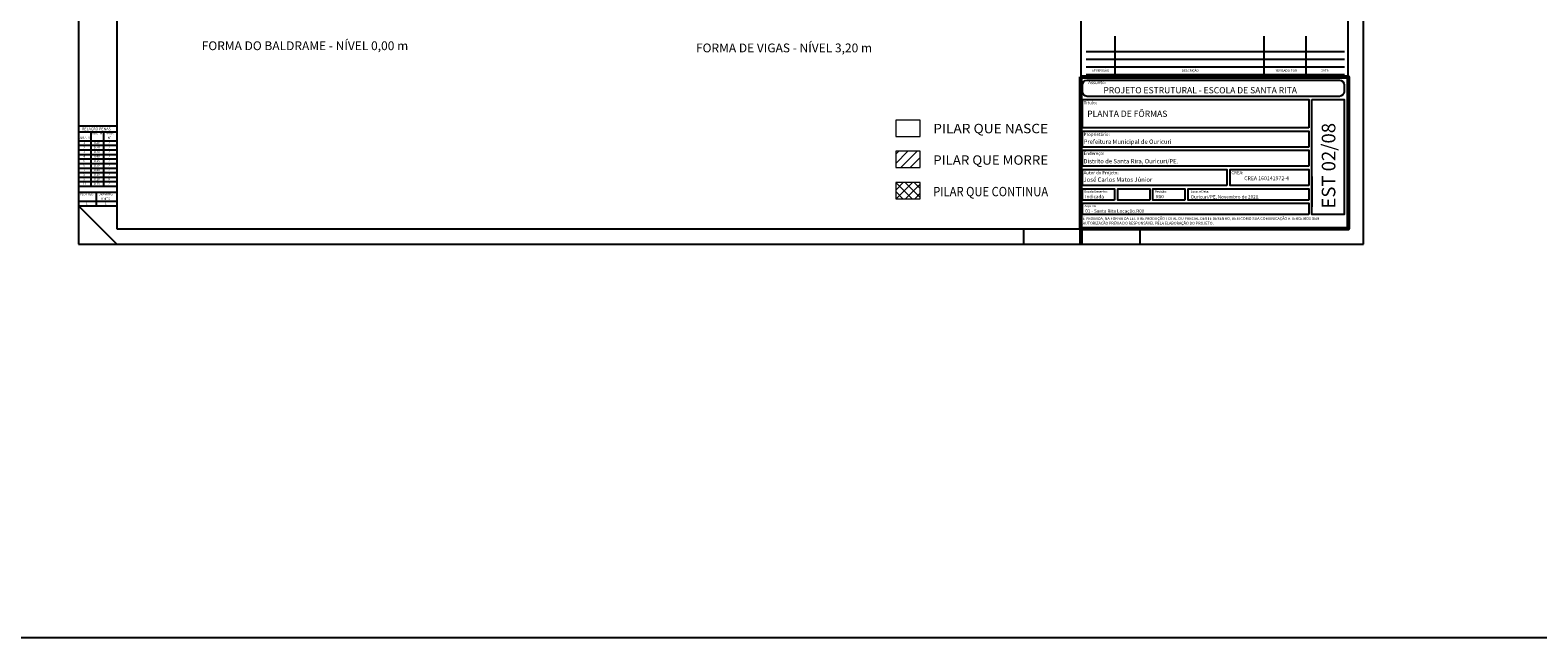
# Model space of a CAD drawing. Units: millimetres. Extents: x 681 to 2092, y 834 to 1256.
# Drawn here: x 1192 to 1291, y 920 to 960 of the extents above; entities that cross this region are included whole.
import ezdxf
from ezdxf.enums import TextEntityAlignment as Align

# ---------------------------------------------------------------- set-up
doc = ezdxf.new("R2010")
doc.units = ezdxf.units.MM
doc.header["$MEASUREMENT"] = 0
for name, color, linetype in [('8', 3, 'Continuous'), ('ARQ-FOLHA', 7, 'Continuous'), ('CARIMBO1_INT', 8, 'Continuous'), ('FORMATO-EXT', 2, 'Continuous'), ('FORMATO-INT', 8, 'Continuous'), ('LEGENDA', 7, 'Continuous'), ('M1', 6, 'Continuous'), ('T60', 3, 'Continuous'), ('T80', 2, 'Continuous')]:
    doc.layers.add(name, color=color, linetype=linetype)
for name, color, linetype, lineweight in [('PILAR_BETAO', 2, 'Continuous', 20), ('PILAR_HACH', 4, 'Continuous', 0), ('TAB_CAR_LAJES', 7, 'Continuous', 0)]:
    doc.layers.add(name, color=color, linetype=linetype, lineweight=lineweight)
doc.styles.add('Arial', font='arial.ttf')
doc.styles.add('Arial Black', font='txt')
doc.styles.add('ARIAL_CAR', font='arial.ttf')
doc.styles.add('CYPETXT', font='romans__.ttf', dxfattribs={"height": 0.2})
doc.styles.add('ROMANS', font='romans')
doc.styles.add('romas', font='arial.ttf')
doc.styles.add('T60', font='arial.ttf', dxfattribs={"height": 0.075})
doc.styles.add('T80', font='romans.shx', dxfattribs={"height": 2})
doc.styles.add('TQS_COURIER_NEW', font='cour.ttf')

msp = doc.modelspace()

# ---------------------------------------------------------------- linework, layer by layer
for p, q in [((1270.52984, 951.12583), (1270.52984, 950.07523)), ((1276.09802, 950.66512), (1276.09802, 948.68712))]:
    msp.add_line(p, q)
at = {"lineweight": 53}
msp.add_line((1260.96187, 947.25067), (1260.96187, 946.25067), dxfattribs=at)
for points in [[(1072.54056, 1026.58418), (1920.78408, 1026.58418), (1920.78408, 920.4708), (1072.54056, 920.4708)], [(1275.8879, 953.85739), (1261.07444, 953.85739), (1261.07444, 955.708), (1275.8879, 955.708)], [(1276.09802, 955.708), (1278.19922, 955.708), (1278.19922, 948.18415), (1276.09802, 948.18415)], [(1275.8879, 952.59667), (1261.07444, 952.59667), (1261.07444, 953.64727), (1275.8879, 953.64727)], [(1275.8879, 951.33595), (1261.07444, 951.33595), (1261.07444, 952.38655), (1275.8879, 952.38655)], [(1270.52984, 950.07523), (1261.07444, 950.07523), (1261.07444, 951.12583), (1270.52984, 951.12583)], [(1275.8879, 950.07523), (1270.73996, 950.07523), (1270.73996, 951.12583), (1275.8879, 951.12583)], [(1263.17122, 949.12969), (1261.07444, 949.12969), (1261.07444, 949.86511), (1263.17122, 949.86511)], [(1265.47811, 949.12969), (1263.38134, 949.12969), (1263.38134, 949.86511), (1265.47811, 949.86511)], [(1267.78501, 949.12969), (1265.68823, 949.12969), (1265.68823, 949.86511), (1267.78501, 949.86511)], [(1275.8862, 949.12969), (1267.99513, 949.12969), (1267.99513, 949.86511), (1275.8862, 949.86511)], [(1275.8862, 948.18415), (1261.07444, 948.18415), (1261.07444, 948.91957), (1275.8862, 948.91957)]]:
    msp.add_lwpolyline(points, close=True)
msp.add_lwpolyline([(1260.96187, 957.19547), (1278.46187, 957.19547), (1278.46187, 947.25067), (1260.96187, 947.25067)], close=True, dxfattribs=at)
msp.add_lwpolyline([(1277.89922, 955.91812), (1261.37444, 955.91812, -0.41421356), (1261.07444, 956.21812), (1261.07444, 956.66872, -0.41421356), (1261.37444, 956.96872), (1277.89922, 956.96872, -0.41421356), (1278.19922, 956.66872), (1278.19922, 956.21812, -0.41421356)], format="xyb", close=True)
at = {"layer": 'CARIMBO1_INT'}
for p, q in [((1263.21657, 957.35726), (1263.21657, 959.85726)), ((1272.97683, 957.35726), (1272.97683, 959.85726)), ((1275.71946, 957.35726), (1275.71946, 959.85726)), ((1261.31781, 958.85726), (1278.21782, 958.85726)), ((1261.31781, 958.35726), (1278.21782, 958.35726)), ((1261.31781, 957.85726), (1278.21782, 957.85726)), ((1261.31781, 957.35726), (1278.21782, 957.35726))]:
    msp.add_line(p, q, dxfattribs=at)
at = {"layer": 'FORMATO-EXT', "color": 240, "true_color": 0xed1f24}
for p, q in [((1195.36187, 1005.65067), (1195.36187, 946.25067)), ((1279.46187, 946.25067), (1279.46187, 1005.65067)), ((1197.86187, 946.25067), (1195.36187, 948.75067)), ((1260.96187, 947.25067), (1260.96187, 946.25067)), ((1260.96187, 947.25067), (1260.96187, 946.25067)), ((1260.96187, 947.25067), (1260.96187, 946.25067)), ((1260.96187, 947.25067), (1260.96187, 946.25067)), ((1260.96187, 947.25067), (1260.96187, 946.25067)), ((1260.96187, 947.25067), (1260.96187, 946.25067)), ((1260.96187, 947.25067), (1260.96187, 946.25067)), ((1260.96187, 947.25067), (1260.96187, 946.25067)), ((1260.96187, 947.25067), (1260.96187, 946.25067)), ((1260.96187, 947.25067), (1260.96187, 946.25067)), ((1260.96187, 947.25067), (1260.96187, 946.25067)), ((1260.96187, 947.25067), (1260.96187, 946.25067)), ((1260.96187, 947.25067), (1260.96187, 946.25067)), ((1260.96187, 947.25036), (1260.96187, 946.25036)), ((1195.36187, 946.25067), (1279.46187, 946.25067))]:
    msp.add_line(p, q, dxfattribs=at)
at = {"layer": 'FORMATO-EXT'}
for p, q in [((1195.36187, 953.99767), (1197.86187, 953.99767)), ((1195.36187, 953.60167), (1197.86187, 953.60167)), ((1196.16958, 953.60167), (1196.16958, 950.03767)), ((1196.99458, 953.60167), (1196.99458, 950.03767)), ((1195.36187, 953.00767), (1197.86187, 953.00767)), ((1195.36187, 952.71067), (1197.86187, 952.71067)), ((1195.36187, 952.41367), (1197.86187, 952.41367)), ((1195.36187, 952.11667), (1197.86187, 952.11667)), ((1195.36187, 951.81967), (1197.86187, 951.81967)), ((1195.36187, 951.52267), (1197.86187, 951.52267)), ((1195.36187, 951.22567), (1197.86187, 951.22567)), ((1195.36187, 950.92867), (1197.86187, 950.92867)), ((1195.36187, 950.63167), (1197.86187, 950.63167)), ((1195.36187, 950.33467), (1197.86187, 950.33467)), ((1195.36187, 950.03767), (1197.86187, 950.03767)), ((1195.36187, 950.03767), (1197.86187, 950.03767)), ((1195.36187, 949.64167), (1197.86187, 949.64167)), ((1196.50816, 949.64167), (1196.50816, 948.75067)), ((1195.36187, 949.04767), (1197.86187, 949.04767)), ((1195.36187, 948.75067), (1197.86187, 948.75067)), ((1257.21907, 947.25067), (1257.21907, 946.25067)), ((1260.96187, 947.25067), (1260.96187, 946.25067)), ((1260.96187, 947.25036), (1260.96187, 946.25036)), ((1264.81907, 947.25067), (1264.81907, 946.25067))]:
    msp.add_line(p, q, dxfattribs=at)
at = {"layer": 'FORMATO-INT'}
for p, q in [((1260.96187, 1004.74365), (1260.96187, 947.25067)), ((1197.86187, 1004.65067), (1197.86187, 947.25067)), ((1278.46187, 947.25067), (1278.46187, 1004.65067)), ((1197.86187, 947.25067), (1278.46187, 947.25067))]:
    msp.add_line(p, q, dxfattribs=at)
at = {"layer": 'LEGENDA'}
msp.add_lwpolyline([(1260.96187, 946.25067), (1260.96187, 947.25036)], dxfattribs=at)
msp.add_lwpolyline([(1260.96187, 946.25067), (1260.96187, 947.25036)], dxfattribs=at)
at = {"layer": 'PILAR_BETAO'}
for points in [[(1248.85124, 953.29302), (1250.45124, 953.29302), (1250.45124, 954.35968), (1248.85124, 954.35968), (1248.85124, 953.29302)], [(1248.85124, 951.25303), (1250.45124, 951.25303), (1250.45124, 952.31969), (1248.85124, 952.31969), (1248.85124, 951.25303)], [(1248.85124, 949.21304), (1250.45124, 949.21304), (1250.45124, 950.27971), (1248.85124, 950.27971), (1248.85124, 949.21304)]]:
    msp.add_lwpolyline(points, close=True, dxfattribs=at)
at = {"layer": 'PILAR_HACH'}
for p, q in [((1248.85124, 951.52112), (1249.64981, 952.31969)), ((1248.85124, 952.12451), (1249.04642, 952.31969)), ((1249.18654, 951.25303), (1250.25321, 952.31969)), ((1249.78994, 951.25303), (1250.45124, 951.91432)), ((1248.85123, 949.78392), (1249.34702, 950.27971)), ((1249.32199, 949.21304), (1248.85123, 949.6838)), ((1249.92539, 949.21304), (1248.85872, 950.27971)), ((1248.88375, 949.21304), (1249.95042, 950.27971)), ((1250.45123, 949.29059), (1249.46212, 950.27971)), ((1249.48715, 949.21304), (1250.45123, 950.17712)), ((1250.45123, 949.89399), (1250.06552, 950.27971)), ((1250.09055, 949.21304), (1250.45123, 949.57373))]:
    msp.add_line(p, q, dxfattribs=at)

# ---------------------------------------------------------------- texts
for s, height, style, p in [('Assunto:', 0.21012, 'romas', (1261.45264, 956.71618)), ('PROJETO ESTRUTURAL - ESCOLA DE SANTA RITA', 0.409734, 'Arial', (1262.44183, 956.11233)), ('Título:', 0.21012, 'romas', (1261.15264, 955.39971)), ('Proprietário:', 0.21012, 'romas', (1261.15264, 953.32054)), ('Distrito de Santa Rira, Ouricuri/PE.', 0.283662, 'Arial', (1261.13608, 951.53061)), ('Endereço:', 0.21012, 'romas', (1261.15264, 952.07825)), ('Autor do Projeto:', 0.21012, 'romas', (1261.15264, 950.81753)), ('José Carlos Matos Júnior', 0.283662, 'Arial', (1261.14115, 950.324)), ('CREA:', 0.21012, 'romas', (1270.81816, 950.81753)), ('Escala Desenho:', 0.147084, 'romas', (1261.20321, 949.61232)), ('Indicada', 0.220626, 'Arial', (1261.25578, 949.24444)), ('Revisão:', 0.147084, 'romas', (1265.817, 949.61232)), ('R00', 0.220626, 'Arial', (1265.86957, 949.24444)), ('Ouricuri/PE, Novembro de 2021.', 0.220626, 'Arial', (1268.15576, 949.22893)), ('Local e Data:', 0.147084, 'romas', (1268.16314, 949.61232)), ('Arquivo:', 0.147084, 'romas', (1261.20321, 948.66678)), ('01 - Santa Rita Locação.R00', 0.220626, 'Arial', (1261.25578, 948.2989))]:
    msp.add_text(s, height=height, dxfattribs=dict(style=style)).set_placement(p)
at = {"style": 'Arial Black'}
msp.add_text('EST 02/08', height=0.889221, rotation=90, dxfattribs=at).set_placement((1277.62822, 948.57202))
at = {"attachment_point": 1, "style": 'Arial'}
for s, insert, char_height in [('PLANTA DE FÔRMAS', (1261.38454, 954.98304), 0.409734), ('Prefeitura Municipal de Ouricuri', (1261.15078, 953.09095), 0.283662)]:
    msp.add_mtext_dynamic_manual_height_columns(s, width=119.5049356, gutter_width=0.009, heights=[0], dxfattribs=dict(at, insert=insert, char_height=char_height))
at = {"insert": (1261.09083, 948.00769), "char_height": 0.18, "width": 17.0787106, "attachment_point": 1, "style": 'ROMANS'}
msp.add_mtext('É PROIBIDA, NA FORMA DA LEI, A REPRODUÇÃO TOTAL OU PARCIAL DESTE DESENHO, BEM COMO SUA COMUNICAÇÃO A TERCEIROS SEM AUTORIZAÇÃO PRÉVIA DO RESPONSÁVEL PELA ELABORAÇÃO DO PROJETO.', dxfattribs=at)
at = {"layer": '8', "style": 'TQS_COURIER_NEW'}
for s, p in [('FORMA DO BALDRAME - NÍVEL 0,00 m', (1203.42028, 958.94104)), ('FORMA DE VIGAS - NÍVEL 3,20 m', (1235.77436, 958.7987))]:
    msp.add_text(s, height=0.576, dxfattribs=at).set_placement(p)
at = {"layer": 'ARQ-FOLHA', "style": 'Arial'}
msp.add_text('CREA 160141972-4', height=0.25, dxfattribs=at).set_placement((1271.65998, 950.42871))
at = {"layer": 'CARIMBO1_INT', "style": 'ARIAL_CAR'}
for s, height, p in [('Nº REVISÃO', 0.15, (1262.26719, 957.52902)), ('DESCRIÇÃO', 0.15, (1268.12803, 957.52902)), ('REVISADO POR', 0.1500001, (1274.40111, 957.52902)), ('DATA', 0.15, (1276.93549, 957.52902))]:
    msp.add_text(s, height=height, dxfattribs=at).set_placement(p, align=Align.CENTER)
at = {"layer": 'M1', "color": 3, "style": 'T80'}
msp.add_text('RELAÇÃO PENAS', height=0.1782, dxfattribs=at).set_placement((1196.52531, 953.76084), align=Align.MIDDLE)
at = {"layer": 'T60', "color": 2, "style": 'T60'}
for s, p in [('2', (1195.72727, 952.56217)), ('0.20', (1196.55227, 952.56217)), ('7', (1197.35488, 952.56217))]:
    msp.add_text(s, height=0.1485, dxfattribs=at).set_placement(p, align=Align.MIDDLE)
at = {"layer": 'T60', "color": 1, "style": 'T60'}
for s, p in [('1', (1195.72727, 952.85917)), ('0.20', (1196.55227, 952.85917)), ('7', (1197.35488, 952.85917))]:
    msp.add_text(s, height=0.1485, dxfattribs=at).set_placement(p, align=Align.MIDDLE)
at = {"layer": 'T60', "color": 4, "style": 'T60'}
for s, p in [('4', (1195.72727, 951.96817)), ('0.40', (1196.55227, 951.96817)), ('7', (1197.35488, 951.96817))]:
    msp.add_text(s, height=0.1485, dxfattribs=at).set_placement(p, align=Align.MIDDLE)
at = {"layer": 'T60', "color": 5, "style": 'T60'}
for s, p in [('5', (1195.72727, 951.67117)), ('0.15', (1196.55227, 951.67117)), ('7', (1197.35488, 951.67117))]:
    msp.add_text(s, height=0.1485, dxfattribs=at).set_placement(p, align=Align.MIDDLE)
at = {"layer": 'T60', "color": 3, "style": 'T60'}
msp.add_text('3', height=0.1485, dxfattribs=at).set_placement((1195.72727, 952.26517), align=Align.MIDDLE)
at = {"layer": 'T60', "color": 6, "style": 'T60'}
for s, p in [('6', (1195.72727, 951.37417)), ('0.30', (1196.55227, 951.37417)), ('7', (1197.35488, 951.37417))]:
    msp.add_text(s, height=0.1485, dxfattribs=at).set_placement(p, align=Align.MIDDLE)
at = {"layer": 'T60', "style": 'T60'}
for s, p in [('0.30', (1196.55227, 952.26517)), ('7', (1197.35488, 952.26517))]:
    msp.add_text(s, height=0.1485, dxfattribs=at).set_placement(p, align=Align.MIDDLE)
at = {"layer": 'T60', "color": 9, "style": 'T60'}
for s, p in [('9', (1195.72727, 950.48317)), ('0.10', (1196.55227, 950.48317)), ('9', (1197.35488, 950.48317))]:
    msp.add_text(s, height=0.1485, dxfattribs=at).set_placement(p, align=Align.MIDDLE)
at = {"layer": 'T60', "color": 8, "style": 'T60'}
for s, p in [('8', (1195.72727, 950.78017)), ('0.10', (1196.55227, 950.78017)), ('7', (1197.35488, 950.78017))]:
    msp.add_text(s, height=0.1485, dxfattribs=at).set_placement(p, align=Align.MIDDLE)
at = {"layer": 'T60', "color": 7, "style": 'T60'}
for s, p in [('7', (1195.72727, 951.07717)), ('0.40', (1196.55227, 951.07717)), ('7', (1197.35488, 951.07717))]:
    msp.add_text(s, height=0.1485, dxfattribs=at).set_placement(p, align=Align.MIDDLE)
at = {"layer": 'T60', "color": 11, "style": 'T60'}
for s, p in [('11', (1195.72727, 950.18617)), ('0.15', (1196.55227, 950.18617)), ('7', (1197.35488, 950.18617))]:
    msp.add_text(s, height=0.1485, dxfattribs=at).set_placement(p, align=Align.MIDDLE)
at = {"layer": 'T80', "style": 'T60'}
for s, p in [('WIDTH', (1196.58208, 953.47877)), ('PENA', (1197.38469, 953.47877)), ('Nº', (1197.38469, 953.19059)), ('PLOTTED', (1195.88941, 949.49317)), ('DRAWING', (1197.12691, 949.49317)), ('1', (1195.88941, 948.89917)), ('UNITS', (1197.12691, 949.19617)), ('1', (1197.12691, 948.89917))]:
    msp.add_text(s, height=0.1485, dxfattribs=at).set_placement(p, align=Align.MIDDLE)
at = {"layer": 'T80', "style": 'T60', "width": 0.75}
msp.add_text('DESENHO', height=0.1485, dxfattribs=at).set_placement((1195.75708, 953.19059), align=Align.MIDDLE)
at = {"layer": 'TAB_CAR_LAJES', "style": 'CYPETXT'}
for s, width, p, p2 in [('PILAR QUE NASCE', 0.868619, (1251.30356, 953.50409), (1258.82756, 953.50409)), ('PILAR QUE MORRE', 0.860017, (1251.30356, 951.44076), (1258.82756, 951.44076)), ('PILAR QUE CONTINUA', 0.739444, (1251.30356, 949.37743), (1258.82756, 949.37743))]:
    msp.add_text(s, height=0.6133333, dxfattribs=dict(at, width=width)).set_placement(p, p2, align=Align.FIT)

doc.saveas('drawing.dxf')
